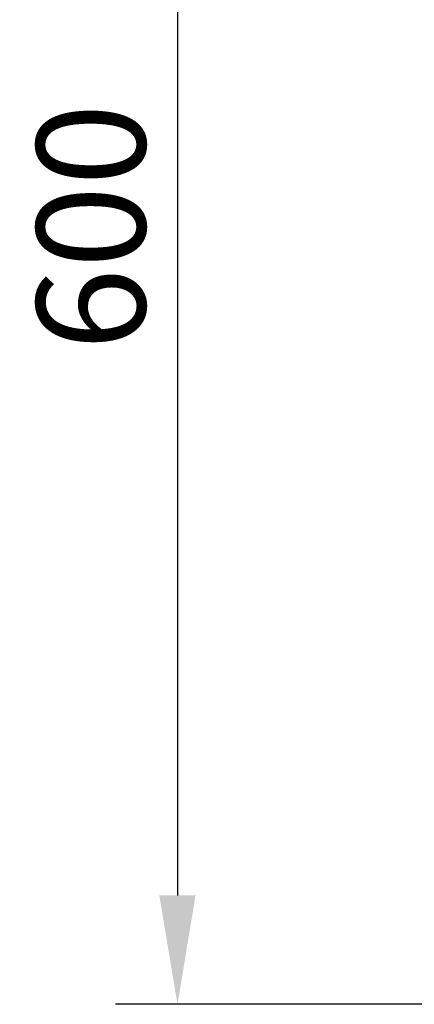
# Model space of a CAD drawing. Units: millimetres. Extents: x 149 to 2078, y 227 to 1375.
# Drawn here: x 151 to 303, y 592 to 972 of the extents above; entities that cross this region are included whole.
import ezdxf

# ---------------------------------------------------------------- set-up
doc = ezdxf.new("R2010")
doc.units = ezdxf.units.MM
doc.layers.add('AM_5', color=3, linetype='Continuous', lineweight=15)
doc.styles.add('BEMSTIL', font='arial.ttf', dxfattribs={"width": 0.8})
doc.dimstyles.new('BEMASS$0', dxfattribs={"dimscale": 2, "dimtxt": 3.5, "dimasz": 3.5, "dimexe": 2, "dimexo": 0, "dimgap": 1, "dimtad": 1, "dimdec": 0, "dimtxsty": 'BEMSTIL', "dimcen": 3, "dimclrd": 3, "dimclre": 3, "dimclrt": 4, "dimadec": 0, "dimazin": 0, "dimtfac": 0.875, "dimtdec": 0, "dimtmove": 0, "dimatfit": 0, "dimfxl": 1, "dimtolj": 1, "dimlwd": 25, "dimlwe": 25, "dimarcsym": 0})

# ---------------------------------------------------------------- blocks, each defined once
blk = doc.blocks.new('*D14')
at = {"layer": 'AM_5', "color": 3, "lineweight": 25, "transparency": 16777216}
for p, q in [((316.12, 1191.53), (187.75, 1191.53)), ((211.75, 1149.53), (211.75, 633.53)), ((316.12, 591.53), (187.75, 591.53))]:
    blk.add_line(p, q, dxfattribs=at)
at = {"layer": 'AM_5', "color": 3, "transparency": 16777216}
for points in [[(204.75, 1149.53), (218.75, 1149.53), (211.75, 1191.53)], [(204.75, 633.53), (218.75, 633.53), (211.75, 591.53)]]:
    blk.add_solid(points, dxfattribs=at)
at = {"layer": 'DEFPOINTS', "color": 0, "transparency": 16777216}
for p in [(322.12, 1191.53), (211.75, 591.53), (322.12, 591.53)]:
    blk.add_point(p, dxfattribs=at)
at = {"layer": 'AM_5', "color": 4, "transparency": 16777216, "insert": (178.31, 891.53), "char_height": 42, "attachment_point": 5, "rotation": 90, "style": 'BEMSTIL'}
blk.add_mtext('\\A1;600', dxfattribs=at)

msp = doc.modelspace()

# ---------------------------------------------------------------- dimensions: what is measured, and where the dimension line sits
at = {"layer": 'AM_5'}
dim = msp.add_linear_dim(base=(211.75, 591.53), p1=(322.12, 1191.53), p2=(322.12, 591.53), angle=90, dimstyle='BEMASS$0', override={"dimscale": 12, "dimexe": 2, "dimexo": 0.5, "dimgap": 1, "dimdec": 0, "dimclrt": 4, "dimtdec": 0, "dimtmove": 0, "dimatfit": 0}, dxfattribs=at)
dim.commit()
dim.dimension.update_dxf_attribs({"geometry": '*D14', "text_midpoint": (178.31, 891.53)})

doc.saveas('drawing.dxf')
